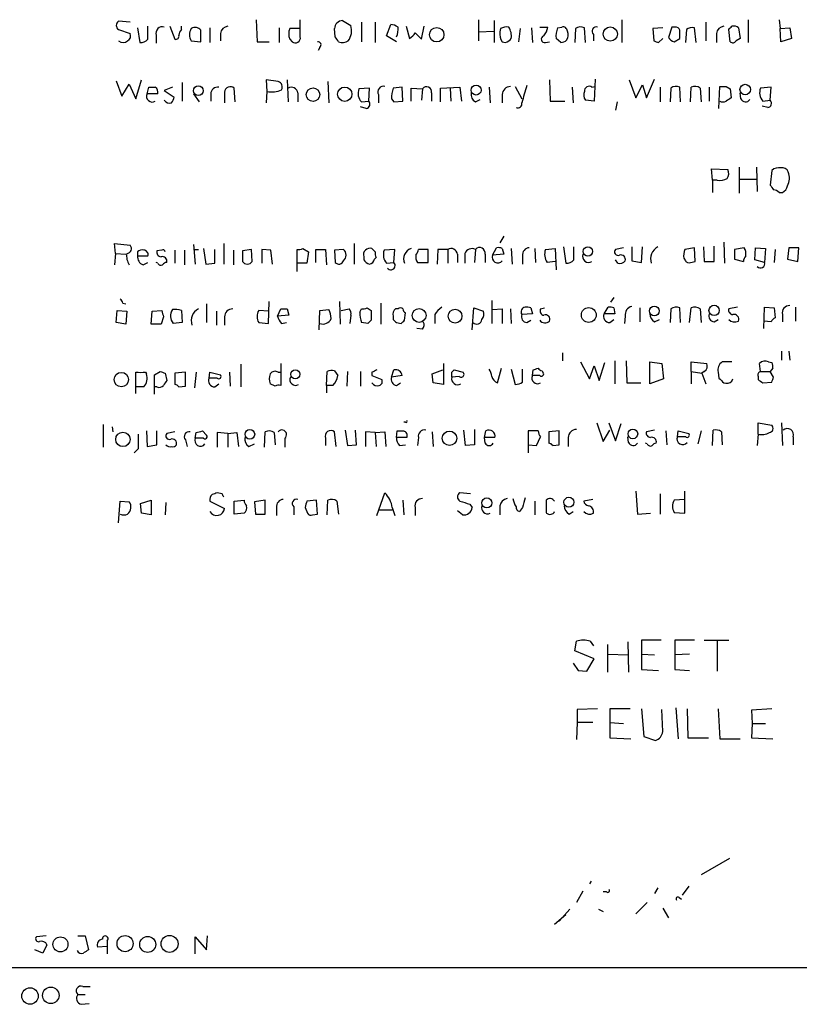
# Model space of a CAD drawing. Extents: x 21 to 1035, y 1481 to 2288.
# Drawn here: x 845 to 926, y 1482 to 1585 of the extents above; entities that cross this region are included whole.
import ezdxf

# ---------------------------------------------------------------- set-up
doc = ezdxf.new("R2010")
doc.units = 0
doc.header["$MEASUREMENT"] = 0
doc.layers.add('MAIN', color=5, linetype='CONTINUOUS')

msp = doc.modelspace()

# ---------------------------------------------------------------- linework, layer by layer
at = {"layer": 'MAIN'}
for p, q in [((856.9113, 1584.2547), (855.726, 1584.3394)), ((857.6733, 1583.6621), (857.9273, 1582.1381)), ((858.774, 1582.4767), (858.774, 1583.8314)), ((861.06, 1583.8314), (861.568, 1582.4767)), ((862.2453, 1583.4927), (862.2453, 1583.8314)), ((865.2087, 1583.6621), (865.2087, 1582.1381)), ((870.0347, 1584.5087), (870.1193, 1582.2227)), ((872.4053, 1583.6621), (872.4053, 1582.1381)), ((874.6067, 1583.5774), (873.506, 1583.5774)), ((874.6067, 1582.7307), (874.6067, 1584.5087)), ((878.2473, 1582.7307), (878.1627, 1583.5774)), ((879.0093, 1584.4241), (879.856, 1583.9161)), ((880.9567, 1584.2547), (880.9567, 1582.2227)), ((882.396, 1584.2547), (882.396, 1582.1381)), ((883.5813, 1582.8154), (884.0047, 1584.0007)), ((885.6133, 1583.8314), (885.952, 1582.5614)), ((887.222, 1582.4767), (887.476, 1583.8314)), ((893.1487, 1584.5087), (893.1487, 1582.3074)), ((894.7573, 1584.4241), (894.7573, 1582.1381)), ((895.4347, 1583.5774), (895.35, 1583.2387)), ((897.4667, 1583.5774), (897.2973, 1582.2227)), ((898.652, 1583.6621), (898.7367, 1582.1381)), ((899.4987, 1583.7467), (900.3453, 1583.7467)), ((901.3613, 1583.6621), (901.7847, 1583.7467)), ((903.224, 1583.5774), (903.1393, 1582.1381)), ((904.24, 1582.1381), (904.1553, 1583.6621)), ((908.05, 1584.5087), (908.05, 1582.1381)), ((912.2833, 1583.6621), (911.2673, 1583.5774)), ((911.2673, 1583.5774), (911.352, 1582.3074)), ((913.2147, 1583.7467), (912.876, 1582.6461)), ((913.5533, 1583.7467), (913.2147, 1583.7467)), ((915.7547, 1582.1381), (915.5853, 1583.6621)), ((916.7707, 1584.2547), (916.7707, 1582.3074)), ((920.1573, 1583.6621), (920.3267, 1582.5614)), ((921.1733, 1584.5087), (921.1733, 1582.1381)), ((924.3907, 1584.5087), (924.4753, 1583.5774)), ((924.4753, 1583.5774), (925.4913, 1583.6621)), ((924.56, 1582.2227), (924.4753, 1583.5774)), ((925.4913, 1583.6621), (925.6607, 1582.5614)), ((855.726, 1583.4927), (856.9113, 1583.0694)), ((859.6207, 1582.9001), (859.6207, 1582.0534)), ((866.3093, 1583.0694), (866.3093, 1582.3074)), ((884.5973, 1582.2227), (883.5813, 1582.8154)), ((886.5447, 1583.1541), (887.222, 1582.4767)), ((893.1487, 1583.2387), (894.7573, 1583.3234)), ((901.7, 1582.1381), (901.192, 1582.5614)), ((905.0867, 1582.9847), (905.0867, 1582.3074)), ((911.86, 1582.1381), (912.2833, 1582.5614)), ((913.4687, 1582.2227), (914.0613, 1582.5614)), ((914.7387, 1583.4927), (914.654, 1582.1381)), ((917.8713, 1583.0694), (917.8713, 1582.1381)), ((919.3107, 1582.2227), (919.1413, 1583.4927)), ((920.3267, 1582.5614), (919.9033, 1582.3074)), ((925.6607, 1582.5614), (924.56, 1582.2227)), ((863.2613, 1582.3074), (864.2773, 1582.2227)), ((870.1193, 1582.2227), (871.3893, 1582.2227)), ((873.506, 1582.4767), (873.76, 1582.2227)), ((876.6387, 1581.6301), (876.4693, 1581.2914)), ((895.604, 1582.2227), (895.9427, 1582.1381)), ((900.0913, 1582.1381), (900.5147, 1582.2227)), ((855.472, 1578.1587), (856.0647, 1576.5501)), ((856.0647, 1576.5501), (856.8267, 1577.8201)), ((856.8267, 1577.8201), (857.504, 1576.2961)), ((857.504, 1576.2961), (858.0967, 1578.2434)), ((858.6893, 1576.8041), (858.8587, 1577.4814)), ((861.314, 1577.4814), (860.4673, 1577.1427)), ((862.33, 1577.9894), (862.33, 1576.0421)), ((872.3207, 1578.0741), (871.0507, 1578.2434)), ((871.0507, 1578.2434), (871.1353, 1577.0581)), ((873.252, 1578.2434), (873.3367, 1575.9574)), ((877.4853, 1578.0741), (877.57, 1575.8727)), ((885.19, 1577.4814), (884.2587, 1577.3967)), ((885.2747, 1576.0421), (885.19, 1577.4814)), ((889.1693, 1577.3967), (891.2013, 1577.4814)), ((891.2013, 1577.4814), (891.3707, 1576.0421)), ((894.2493, 1577.4814), (894.334, 1575.8727)), ((896.9587, 1577.5661), (897.636, 1576.2961)), ((900.5147, 1578.2434), (900.5993, 1576.0421)), ((902.8853, 1577.4814), (902.97, 1575.8727)), ((904.9173, 1577.4814), (905.256, 1577.5661)), ((905.256, 1578.3281), (905.1713, 1576.0421)), ((908.812, 1578.2434), (909.4893, 1576.3807)), ((909.4893, 1576.3807), (910.1667, 1577.7354)), ((910.1667, 1577.7354), (910.59, 1576.3807)), ((910.59, 1576.3807), (911.4367, 1578.3281)), ((912.0293, 1577.4814), (912.0293, 1575.9574)), ((914.146, 1575.9574), (914.0613, 1577.4814)), ((915.162, 1575.9574), (915.2467, 1577.4814)), ((917.1093, 1577.4814), (917.1093, 1576.0421)), ((918.1253, 1575.2801), (918.21, 1577.5661)), ((918.8873, 1577.5661), (919.3107, 1577.3121)), ((923.544, 1577.4814), (922.4433, 1577.3967)), ((923.4593, 1576.1267), (923.544, 1577.4814)), ((859.79, 1576.8041), (858.6893, 1576.8041)), ((860.4673, 1577.1427), (861.4833, 1576.4654)), ((863.5153, 1576.8041), (864.108, 1575.9574)), ((865.2933, 1576.8041), (865.2933, 1576.0421)), ((866.7327, 1576.9734), (866.7327, 1575.8727)), ((867.8333, 1575.9574), (867.7487, 1577.3967)), ((871.1353, 1577.0581), (871.0507, 1575.8727)), ((874.3527, 1576.8887), (874.3527, 1575.9574)), ((881.8033, 1577.3967), (880.7027, 1577.3121)), ((881.7187, 1576.0421), (881.8033, 1577.3967)), ((882.7347, 1576.7194), (882.7347, 1575.8727)), ((886.1213, 1576.0421), (886.1213, 1577.3967)), ((886.1213, 1577.3967), (887.3067, 1577.3121)), ((887.3067, 1577.3121), (887.222, 1576.1267)), ((888.238, 1576.8887), (888.238, 1576.0421)), ((889.1693, 1575.9574), (889.1693, 1577.3967)), ((890.1853, 1577.3967), (890.27, 1576.0421)), ((895.604, 1576.7194), (895.604, 1575.8727)), ((913.13, 1577.3967), (913.0453, 1575.9574)), ((916.178, 1577.3967), (916.2627, 1575.9574)), ((919.3107, 1577.3121), (919.3953, 1576.3807)), ((920.4113, 1576.2961), (920.3267, 1576.8887)), ((881.4647, 1575.2801), (880.872, 1575.4494)), ((880.9567, 1575.9574), (881.7187, 1576.0421)), ((884.0893, 1576.2961), (884.3433, 1575.9574)), ((884.3433, 1575.9574), (885.2747, 1576.0421)), ((892.81, 1575.9574), (893.318, 1576.2114)), ((900.5993, 1576.0421), (902.1233, 1576.0421)), ((905.1713, 1576.0421), (904.24, 1576.1267)), ((907.542, 1575.9574), (907.3727, 1575.1107)), ((923.2053, 1575.3647), (922.6127, 1575.5341)), ((922.6973, 1576.0421), (923.4593, 1576.1267)), ((917.448, 1567.8294), (917.3633, 1569.0147)), ((917.3633, 1569.0147), (919.0567, 1568.9301)), ((920.242, 1569.1841), (920.242, 1566.4747)), ((922.02, 1569.1841), (922.1047, 1566.6441)), ((923.6287, 1568.8454), (923.4593, 1567.3214)), ((917.448, 1567.8294), (917.448, 1566.5594)), ((917.956, 1567.8294), (917.448, 1567.8294)), ((920.3267, 1567.9141), (922.02, 1567.9141)), ((924.3907, 1566.5594), (924.7293, 1566.5594)), ((855.3873, 1560.2094), (855.3027, 1561.2254)), ((855.3027, 1561.2254), (856.9113, 1561.0561)), ((863.5153, 1561.1407), (863.6847, 1559.1087)), ((866.648, 1561.2254), (866.648, 1559.1087)), ((880.1947, 1561.2254), (880.1947, 1559.1087)), ((895.7733, 1561.9874), (895.35, 1561.3101)), ((918.6333, 1561.3947), (918.718, 1559.1934)), ((855.3873, 1560.2094), (855.3027, 1559.0241)), ((855.3873, 1560.2094), (856.488, 1560.1247)), ((857.6733, 1560.3787), (857.6733, 1559.9554)), ((860.2133, 1560.5481), (859.7053, 1560.4634)), ((861.568, 1560.5481), (861.568, 1559.1934)), ((862.584, 1560.5481), (862.584, 1559.0241)), ((863.5153, 1560.6327), (864.0233, 1560.6327)), ((864.5313, 1560.7174), (864.7853, 1559.1087)), ((865.7167, 1559.1934), (865.7167, 1560.6327)), ((867.664, 1560.5481), (867.664, 1559.0241)), ((869.5267, 1560.6327), (868.5953, 1560.4634)), ((868.5953, 1560.4634), (868.5953, 1559.3627)), ((869.6113, 1559.3627), (869.5267, 1560.6327)), ((871.5587, 1560.5481), (870.6273, 1560.6327)), ((870.6273, 1560.6327), (870.6273, 1559.1934)), ((871.728, 1559.1087), (871.5587, 1560.5481)), ((874.268, 1558.3467), (874.268, 1560.6327)), ((874.8607, 1560.7174), (875.4533, 1560.3787)), ((875.4533, 1560.3787), (875.284, 1559.1934)), ((876.2153, 1559.2781), (876.2153, 1560.6327)), ((876.2153, 1560.6327), (877.2313, 1560.6327)), ((877.2313, 1560.6327), (877.316, 1559.0241)), ((879.094, 1560.6327), (878.1627, 1560.5481)), ((878.1627, 1560.5481), (878.2473, 1559.2781)), ((882.396, 1560.3787), (882.0573, 1560.7174)), ((884.428, 1560.6327), (883.3273, 1560.5481)), ((884.3433, 1559.2781), (884.428, 1560.6327)), ((887.8993, 1560.6327), (886.8833, 1560.6327)), ((887.8993, 1559.2781), (887.8993, 1560.6327)), ((888.9153, 1560.6327), (888.8307, 1559.1087)), ((889.9313, 1560.6327), (888.9153, 1560.6327)), ((889.9313, 1560.6327), (889.9313, 1559.1934)), ((890.9473, 1560.1247), (890.9473, 1559.2781)), ((891.7093, 1560.2094), (891.7093, 1559.1934)), ((892.81, 1560.6327), (892.7253, 1559.2781)), ((893.826, 1560.1247), (893.826, 1559.2781)), ((894.588, 1560.0401), (895.0113, 1560.8021)), ((895.7733, 1560.1247), (894.588, 1560.0401)), ((895.604, 1560.7174), (895.7733, 1560.1247)), ((896.5353, 1560.7174), (896.62, 1559.1087)), ((898.9907, 1560.7174), (899.0753, 1559.2781)), ((900.0913, 1560.6327), (901.1073, 1560.7174)), ((901.1073, 1560.7174), (901.192, 1558.5161)), ((901.954, 1560.8867), (902.208, 1559.1934)), ((903.0547, 1559.5321), (903.0547, 1560.8867)), ((908.2193, 1560.8021), (907.3727, 1560.6327)), ((909.066, 1560.8867), (909.066, 1559.4474)), ((910.082, 1559.2781), (910.1667, 1560.8867)), ((915.5853, 1560.8021), (914.5693, 1560.6327)), ((915.67, 1559.3627), (915.5853, 1560.8021)), ((916.5167, 1560.8867), (916.6013, 1559.3627)), ((917.6173, 1559.3627), (917.6173, 1560.9714)), ((920.75, 1560.8021), (919.734, 1560.6327)), ((919.734, 1560.6327), (919.734, 1559.6167)), ((921.8507, 1559.5321), (921.9353, 1560.8021)), ((921.9353, 1560.8021), (922.9513, 1560.7174)), ((922.9513, 1560.7174), (922.8667, 1559.2781)), ((923.9673, 1560.6327), (923.8827, 1559.2781)), ((925.4067, 1560.8021), (925.2373, 1559.6167)), ((926.4227, 1560.8021), (925.4067, 1560.8021)), ((926.338, 1559.3627), (926.4227, 1560.8021)), ((857.6733, 1559.9554), (858.774, 1559.9554)), ((858.266, 1559.0241), (858.774, 1559.2781)), ((859.79, 1559.1934), (859.6207, 1559.2781)), ((864.7853, 1559.1087), (865.7167, 1559.1934)), ((875.284, 1559.1934), (874.268, 1559.1934)), ((881.2107, 1559.8707), (881.2107, 1559.5321)), ((882.3113, 1559.6167), (882.4807, 1559.7861)), ((883.5813, 1559.1934), (884.3433, 1559.2781)), ((886.7987, 1559.2781), (887.8993, 1559.2781)), ((897.7207, 1559.9554), (897.7207, 1559.1087)), ((901.1073, 1559.3627), (900.2607, 1559.2781)), ((907.6267, 1559.1934), (907.3727, 1559.5321)), ((909.066, 1559.4474), (910.082, 1559.2781)), ((914.4847, 1559.7014), (914.654, 1559.4474)), ((915.162, 1559.2781), (915.67, 1559.3627)), ((916.6013, 1559.3627), (917.6173, 1559.3627)), ((919.734, 1559.6167), (920.6653, 1559.3627)), ((922.8667, 1559.2781), (921.8507, 1559.5321)), ((925.2373, 1559.6167), (926.338, 1559.3627)), ((856.1493, 1555.0447), (856.488, 1554.9601)), ((864.87, 1554.9601), (864.87, 1553.0127)), ((871.3047, 1552.9281), (871.3893, 1555.2141)), ((878.6707, 1555.2141), (878.7553, 1552.8434)), ((882.9887, 1555.0447), (882.9887, 1552.8434)), ((894.5033, 1555.2987), (894.5033, 1552.9281)), ((907.2033, 1555.6374), (906.8647, 1555.1294)), ((855.472, 1553.0127), (855.5567, 1554.2827)), ((855.5567, 1554.2827), (856.5727, 1554.1981)), ((856.5727, 1554.1981), (856.488, 1552.8434)), ((859.1127, 1552.8434), (859.1973, 1554.1981)), ((859.1973, 1554.1981), (860.2133, 1554.2827)), ((862.2453, 1554.2827), (862.33, 1553.0127)), ((865.886, 1554.1981), (865.886, 1552.7587)), ((871.3047, 1554.1981), (870.2887, 1554.2827)), ((872.236, 1553.6901), (872.5747, 1554.4521)), ((873.252, 1554.4521), (873.4213, 1553.7747)), ((876.554, 1552.2507), (876.6387, 1554.2827)), ((876.6387, 1554.2827), (877.57, 1554.3674)), ((878.84, 1554.2827), (879.6867, 1554.4521)), ((880.7873, 1554.1134), (880.9567, 1554.4521)), ((881.5493, 1554.5367), (881.9727, 1554.2827)), ((881.9727, 1554.2827), (881.9727, 1553.2667)), ((884.7667, 1554.4521), (884.5127, 1554.4521)), ((885.444, 1553.2667), (885.5287, 1554.0287)), ((888.5767, 1553.8594), (888.5767, 1552.9281)), ((892.4713, 1552.2507), (892.6407, 1554.5367)), ((892.6407, 1554.5367), (893.6567, 1554.1981)), ((894.588, 1554.3674), (895.604, 1554.4521)), ((895.604, 1554.4521), (895.604, 1552.9281)), ((896.4507, 1554.4521), (896.5353, 1552.9281)), ((898.7367, 1553.9441), (897.636, 1553.8594)), ((898.5673, 1554.5367), (898.7367, 1553.9441)), ((899.5833, 1554.4521), (900.0067, 1554.5367)), ((906.1873, 1553.9441), (906.6107, 1554.6214)), ((907.288, 1553.9441), (906.1873, 1553.9441)), ((907.2033, 1554.5367), (907.288, 1553.9441)), ((909.9127, 1554.5367), (909.9127, 1553.0974)), ((913.13, 1554.4521), (913.0453, 1553.0127)), ((914.146, 1553.0127), (914.0613, 1554.5367)), ((915.0773, 1553.0127), (915.2467, 1554.5367)), ((916.178, 1554.4521), (916.2627, 1553.0127)), ((920.0727, 1554.6214), (919.1413, 1554.4521)), ((922.782, 1552.4201), (922.8667, 1554.6214)), ((922.8667, 1554.6214), (923.8827, 1554.5367)), ((923.8827, 1554.5367), (923.9673, 1553.5207)), ((924.7293, 1553.8594), (924.7293, 1553.0974)), ((926.084, 1554.6214), (926.084, 1553.1821)), ((856.488, 1552.8434), (855.472, 1553.0127)), ((860.1287, 1552.8434), (859.1127, 1552.8434)), ((860.3827, 1553.6054), (860.1287, 1552.8434)), ((862.33, 1553.0127), (861.3987, 1552.9281)), ((866.7327, 1553.6054), (866.7327, 1552.7587)), ((870.2887, 1553.0127), (871.3047, 1552.9281)), ((873.4213, 1553.7747), (872.236, 1553.6901)), ((872.6593, 1552.9281), (873.1673, 1553.0127)), ((879.856, 1553.7747), (879.7713, 1552.9281)), ((881.634, 1552.9281), (880.9567, 1553.0127)), ((884.2587, 1553.6901), (884.2587, 1553.3514)), ((884.5973, 1553.0127), (885.1053, 1552.9281)), ((898.144, 1553.0127), (898.5673, 1553.2667)), ((906.78, 1553.0127), (907.2033, 1553.3514)), ((908.3887, 1553.6901), (908.304, 1552.9281)), ((911.4367, 1553.0974), (911.9447, 1553.3514)), ((917.6173, 1553.0974), (918.0407, 1553.3514)), ((923.544, 1553.0974), (922.782, 1553.1821)), ((887.3067, 1552.3354), (886.714, 1552.4201)), ((901.8693, 1549.8801), (901.8693, 1549.0334)), ((924.6447, 1550.0494), (924.6447, 1549.1181)), ((925.4067, 1550.0494), (925.4913, 1549.1181)), ((872.5747, 1548.7794), (872.5747, 1546.4934)), ((889.508, 1548.7794), (889.508, 1546.5781)), ((903.732, 1548.9487), (904.6633, 1547.1707)), ((905.6793, 1547.0014), (906.272, 1548.8641)), ((907.288, 1549.0334), (907.288, 1546.6627)), ((908.4733, 1549.0334), (908.558, 1546.7474)), ((910.9287, 1546.6627), (910.9287, 1548.9487)), ((910.9287, 1548.9487), (912.1987, 1548.7794)), ((912.1987, 1548.7794), (912.368, 1547.1707)), ((915.2467, 1547.9327), (915.2467, 1548.9487)), ((915.2467, 1548.9487), (916.8553, 1548.7794)), ((919.48, 1548.9487), (918.464, 1548.9487)), ((922.4433, 1547.9327), (922.3587, 1548.7794)), ((923.29, 1548.9487), (923.6287, 1548.8641)), ((857.504, 1545.6467), (857.504, 1547.8481)), ((858.52, 1547.8481), (858.6047, 1547.6787)), ((859.4513, 1547.5941), (860.044, 1547.9327)), ((860.552, 1547.7634), (860.7213, 1547.0014)), ((862.6687, 1547.8481), (861.568, 1547.7634)), ((861.568, 1547.7634), (861.568, 1546.5781)), ((862.6687, 1546.4087), (862.6687, 1547.8481)), ((863.7693, 1547.8481), (863.6, 1546.2394)), ((865.124, 1547.2554), (865.2087, 1547.8481)), ((865.2087, 1547.8481), (866.3093, 1547.5941)), ((867.2407, 1547.8481), (867.3253, 1546.4087)), ((868.426, 1548.6947), (868.426, 1546.3241)), ((872.3207, 1547.8481), (872.6593, 1547.8481)), ((877.316, 1546.4934), (877.4007, 1547.9327)), ((878.1627, 1548.0174), (878.5013, 1547.5094)), ((879.5173, 1547.9327), (879.4327, 1546.4087)), ((880.872, 1547.9327), (880.872, 1546.4087)), ((882.0573, 1547.8481), (882.0573, 1547.5094)), ((884.0893, 1547.3401), (884.3433, 1548.1021)), ((888.3227, 1547.6787), (889.4233, 1548.1021)), ((890.3547, 1547.8481), (890.6087, 1548.1021)), ((890.6087, 1548.1021), (891.54, 1547.8481)), ((895.096, 1546.7474), (895.5193, 1548.2714)), ((896.5353, 1548.1867), (896.9587, 1546.5781)), ((897.7207, 1546.8321), (897.7207, 1548.1867)), ((898.7367, 1547.5094), (898.8213, 1548.1021)), ((899.7527, 1548.0174), (899.8373, 1547.8481)), ((904.6633, 1547.1707), (905.1713, 1548.5254)), ((905.1713, 1548.5254), (905.6793, 1547.0014)), ((915.2467, 1547.9327), (915.2467, 1546.6627)), ((915.2467, 1547.9327), (916.3473, 1547.7634)), ((916.6013, 1547.9327), (916.3473, 1547.7634)), ((916.3473, 1547.7634), (916.7707, 1546.6627)), ((918.0407, 1547.8481), (918.1253, 1547.2554)), ((922.4433, 1547.9327), (923.4593, 1547.9327)), ((923.7133, 1548.2714), (923.4593, 1547.9327)), ((923.798, 1547.3401), (923.4593, 1547.9327)), ((865.9707, 1547.2554), (865.124, 1547.2554)), ((882.0573, 1547.5094), (883.0733, 1547.0861)), ((885.19, 1547.5094), (884.0893, 1547.3401)), ((884.5973, 1546.4934), (885.0207, 1546.7474)), ((888.4073, 1546.7474), (888.3227, 1547.6787)), ((889.508, 1546.5781), (888.4073, 1546.7474)), ((891.1167, 1547.4247), (890.3547, 1547.3401)), ((899.4987, 1547.5094), (898.7367, 1547.5094)), ((908.558, 1546.7474), (909.9973, 1546.7474)), ((912.368, 1547.1707), (910.9287, 1546.6627)), ((919.48, 1546.9167), (919.5647, 1547.1707)), ((922.1893, 1547.4247), (922.1893, 1547.0861)), ((922.6973, 1546.7474), (923.6287, 1546.8321)), ((858.3507, 1546.3241), (857.504, 1546.3241)), ((859.7053, 1546.3241), (859.4513, 1546.3241)), ((861.9913, 1546.3241), (862.6687, 1546.4087)), ((865.7167, 1546.3241), (866.14, 1546.6627)), ((871.982, 1546.4087), (871.474, 1546.6627)), ((877.316, 1546.4934), (877.316, 1545.7314)), ((877.9933, 1546.4934), (877.316, 1546.4934)), ((885.5287, 1542.6834), (885.3593, 1542.6834)), ((905.4253, 1542.5987), (906.1027, 1540.6514)), ((906.6953, 1542.5987), (907.3727, 1540.7361)), ((922.1893, 1541.4134), (922.1893, 1542.5987)), ((922.1893, 1542.5987), (923.6287, 1542.3447)), ((924.6447, 1542.5987), (924.7293, 1540.2281)), ((854.1173, 1542.4294), (854.1173, 1540.0587)), ((855.0487, 1542.1754), (855.1333, 1541.6674)), ((858.6047, 1541.7521), (858.6893, 1540.1434)), ((859.7053, 1540.3127), (859.7053, 1541.7521)), ((861.568, 1541.6674), (860.7213, 1541.4981)), ((863.6847, 1540.9901), (863.7693, 1541.5827)), ((864.4467, 1541.7521), (864.87, 1541.3287)), ((867.0713, 1541.4981), (865.9707, 1541.5827)), ((865.9707, 1541.5827), (865.9707, 1540.0587)), ((867.0713, 1541.4981), (868.0027, 1541.5827)), ((868.0027, 1541.5827), (868.172, 1540.1434)), ((870.8813, 1540.0587), (870.966, 1541.6674)), ((871.8973, 1541.5827), (871.982, 1540.3127)), ((878.332, 1540.1434), (878.1627, 1541.6674)), ((879.2633, 1541.8367), (879.5173, 1540.2281)), ((880.4487, 1540.3127), (880.364, 1541.8367)), ((882.396, 1541.5827), (881.38, 1541.6674)), ((881.38, 1541.6674), (881.38, 1540.1434)), ((882.396, 1541.5827), (883.412, 1541.6674)), ((882.396, 1541.5827), (882.4807, 1540.1434)), ((883.412, 1541.6674), (883.4967, 1540.1434)), ((884.5973, 1541.0747), (884.682, 1541.7521)), ((888.3227, 1541.6674), (888.4073, 1540.1434)), ((891.794, 1540.2281), (891.6247, 1541.8367)), ((892.7253, 1541.9214), (892.7253, 1540.3127)), ((893.7413, 1541.0747), (893.9107, 1541.7521)), ((899.3293, 1541.7521), (898.3133, 1541.7521)), ((898.3133, 1541.7521), (898.3133, 1540.3127)), ((901.5307, 1541.7521), (900.43, 1541.6674)), ((900.43, 1541.6674), (900.43, 1540.4821)), ((901.5307, 1540.3127), (901.5307, 1541.7521)), ((906.1027, 1540.6514), (906.78, 1541.8367)), ((907.3727, 1540.7361), (907.9653, 1542.5141)), ((911.4367, 1541.8367), (910.59, 1541.6674)), ((912.622, 1541.7521), (912.7067, 1540.3127)), ((913.8073, 1541.1594), (913.892, 1541.7521)), ((913.892, 1541.7521), (914.9927, 1541.4981)), ((916.2627, 1541.7521), (915.924, 1540.3974)), ((917.448, 1540.2281), (917.5327, 1541.8367)), ((918.3793, 1541.6674), (918.464, 1540.3127)), ((862.6687, 1540.8207), (862.838, 1540.1434)), ((864.5313, 1540.9901), (863.6847, 1540.9901)), ((867.0713, 1541.4981), (867.0713, 1540.0587)), ((872.998, 1540.9901), (872.998, 1540.0587)), ((877.2313, 1540.9901), (877.2313, 1540.2281)), ((885.698, 1541.0747), (884.5973, 1541.0747)), ((886.8833, 1541.0747), (886.7987, 1540.2281)), ((894.842, 1541.0747), (893.7413, 1541.0747)), ((893.826, 1540.4821), (893.7413, 1541.0747)), ((899.16, 1540.2281), (899.5833, 1541.1594)), ((902.462, 1541.0747), (902.462, 1540.1434)), ((908.7273, 1540.5667), (908.6427, 1541.1594)), ((914.654, 1541.1594), (913.8073, 1541.1594)), ((922.1893, 1541.4134), (922.1047, 1540.2281)), ((925.83, 1541.1594), (925.83, 1540.3127)), ((857.758, 1539.8894), (857.3347, 1539.4661)), ((858.6893, 1540.1434), (859.7053, 1540.3127)), ((869.2727, 1540.1434), (869.8653, 1540.3974)), ((879.5173, 1540.2281), (880.4487, 1540.3127)), ((884.936, 1540.2281), (885.5287, 1540.3127)), ((892.7253, 1540.3127), (891.794, 1540.2281)), ((898.3133, 1540.3127), (898.3133, 1539.4661)), ((898.3133, 1540.3127), (899.16, 1540.2281)), ((900.8533, 1540.2281), (901.5307, 1540.3127)), ((910.6747, 1540.3974), (910.5053, 1540.4821)), ((909.4893, 1535.4867), (909.6587, 1533.1161)), ((914.5693, 1533.2007), (914.5693, 1535.4867)), ((855.726, 1532.1847), (855.8953, 1534.4707)), ((855.8953, 1534.4707), (856.8267, 1534.3861)), ((858.012, 1534.2167), (859.1127, 1534.5554)), ((859.1127, 1534.5554), (859.1127, 1533.0314)), ((865.2087, 1534.4707), (866.7327, 1533.7087)), ((866.4787, 1535.2327), (865.9707, 1535.3174)), ((867.7487, 1534.4707), (868.7647, 1534.5554)), ((867.7487, 1533.1161), (867.7487, 1534.4707)), ((870.966, 1534.5554), (869.8653, 1534.3861)), ((870.966, 1533.1161), (870.966, 1534.5554)), ((876.3, 1534.5554), (875.284, 1534.4707)), ((876.3847, 1533.1161), (876.3, 1534.5554)), ((877.4007, 1533.0314), (877.4853, 1534.5554)), ((878.4167, 1534.4707), (878.586, 1533.1161)), ((882.5653, 1532.9467), (883.412, 1535.3174)), ((885.2747, 1534.5554), (885.3593, 1533.0314)), ((892.302, 1535.2327), (891.2013, 1535.3174)), ((898.9907, 1534.4707), (898.9907, 1533.0314)), ((900.176, 1534.5554), (900.176, 1533.2854)), ((905.002, 1534.6401), (904.0707, 1534.4707)), ((912.0293, 1535.2327), (912.0293, 1533.1161)), ((914.5693, 1534.6401), (913.4687, 1534.5554)), ((858.0967, 1533.2007), (858.012, 1534.2167)), ((860.6367, 1534.3014), (860.552, 1533.0314)), ((869.8653, 1534.3861), (869.95, 1533.1161)), ((872.1513, 1533.7934), (872.1513, 1532.9467)), ((873.9293, 1533.8781), (873.9293, 1533.0314)), ((875.1147, 1533.7934), (875.3687, 1533.2007)), ((882.8193, 1533.5394), (884.174, 1533.5394)), ((884.174, 1533.7934), (884.428, 1532.9467)), ((886.5447, 1533.7934), (886.5447, 1532.9467)), ((891.4553, 1533.0314), (890.9473, 1533.4547)), ((892.2173, 1534.1321), (892.4713, 1533.7934)), ((895.35, 1533.9627), (895.35, 1533.0314)), ((897.7207, 1533.7934), (897.382, 1533.3701)), ((859.1127, 1533.0314), (858.0967, 1533.2007)), ((868.7647, 1533.2007), (867.7487, 1533.1161)), ((869.95, 1533.1161), (870.966, 1533.1161)), ((875.8767, 1533.0314), (876.3847, 1533.1161)), ((902.5467, 1533.1161), (902.97, 1533.3701)), ((909.6587, 1533.1161), (911.0133, 1533.2007)), ((913.4687, 1533.2854), (914.5693, 1533.2007)), ((903.1393, 1518.8921), (903.3087, 1519.9081)), ((904.748, 1519.9081), (905.0867, 1519.4001)), ((906.526, 1519.5694), (906.526, 1516.6907)), ((908.6427, 1519.8234), (908.7273, 1516.6907)), ((912.114, 1519.9927), (910.082, 1519.9927)), ((910.082, 1519.9927), (910.082, 1518.5534)), ((915.5853, 1519.9927), (913.5533, 1519.9927)), ((913.5533, 1519.9927), (913.5533, 1518.4687)), ((916.6013, 1519.9927), (919.1413, 1519.9927)), ((917.956, 1519.9081), (917.956, 1516.7754)), ((905.1713, 1518.0454), (903.1393, 1518.8921)), ((904.4093, 1516.7754), (905.1713, 1518.0454)), ((906.6107, 1518.5534), (908.6427, 1518.4687)), ((910.082, 1518.5534), (910.082, 1516.9447)), ((910.082, 1518.5534), (911.4367, 1518.4687)), ((915.0773, 1518.5534), (913.5533, 1518.4687)), ((913.5533, 1518.4687), (913.5533, 1516.9447)), ((902.97, 1517.6221), (903.478, 1516.8601)), ((903.478, 1516.8601), (904.4093, 1516.7754)), ((910.082, 1516.9447), (911.86, 1516.8601)), ((913.5533, 1516.9447), (915.0773, 1516.8601)), ((913.638, 1512.9654), (913.892, 1509.7481)), ((905.51, 1512.8807), (903.3933, 1512.7961)), ((903.3933, 1512.7961), (903.3933, 1511.4414)), ((908.8967, 1512.8807), (906.78, 1512.8807)), ((906.78, 1512.8807), (906.78, 1511.4414)), ((910.082, 1512.8807), (910.336, 1510.0021)), ((912.2833, 1510.5101), (912.1987, 1512.7961)), ((914.8233, 1512.8807), (914.908, 1509.8327)), ((918.0407, 1512.8807), (918.21, 1509.7481)), ((923.6287, 1512.8807), (921.512, 1512.7114)), ((921.512, 1512.7114), (921.5967, 1511.3567)), ((903.3933, 1511.4414), (903.3087, 1509.6634)), ((905.002, 1511.4414), (903.3933, 1511.4414)), ((906.78, 1511.4414), (906.78, 1509.8327)), ((906.78, 1511.4414), (908.2193, 1511.3567)), ((921.5967, 1511.3567), (921.512, 1509.8327)), ((921.5967, 1511.3567), (922.9513, 1511.3567)), ((910.336, 1510.0021), (911.5213, 1509.5787)), ((906.78, 1509.8327), (908.9813, 1509.7481)), ((914.908, 1509.8327), (917.0247, 1509.8327)), ((918.21, 1509.7481), (920.3267, 1509.7481)), ((921.512, 1509.8327), (923.7133, 1509.7481)), ((919.226, 1497.3021), (916.2627, 1495.6087)), ((904.8327, 1494.9314), (904.6633, 1494.6774)), ((903.986, 1493.9154), (903.3087, 1492.7301)), ((906.4413, 1493.8307), (906.1027, 1493.8307)), ((911.7753, 1494.2541), (911.4367, 1493.6614)), ((914.9927, 1494.4234), (914.3153, 1493.4921)), ((910.6747, 1492.7301), (909.4893, 1491.5447)), ((913.9767, 1493.2381), (914.2307, 1493.0687)), ((902.208, 1491.4601), (901.0227, 1490.4441)), ((901.5307, 1490.7827), (902.6313, 1492.0527)), ((905.5947, 1492.0527), (906.1027, 1491.7987)), ((912.2833, 1492.1374), (912.876, 1491.1214)), ((848.1907, 1489.2587), (847.1747, 1489.1741)), ((851.4927, 1489.2587), (852.2547, 1489.2587)), ((852.2547, 1489.2587), (852.5933, 1487.8194)), ((854.5407, 1488.7507), (854.5407, 1488.1581)), ((863.6847, 1487.3961), (863.6847, 1489.1741)), ((863.6847, 1489.1741), (864.87, 1487.8194)), ((864.87, 1487.8194), (864.9547, 1489.2587)), ((847.852, 1487.4807), (847.0053, 1487.8194)), ((848.2753, 1488.3274), (847.852, 1487.4807)), ((854.5407, 1488.1581), (853.5247, 1488.0734)), ((854.5407, 1488.1581), (854.5407, 1487.3961)), ((524.5947, 1485.9567), (1035.1347, 1485.9567)), ((852.0007, 1484.0094), (852.7627, 1484.0094)), ((851.4927, 1483.1627), (852.2547, 1483.1627)), ((851.8313, 1482.1467), (852.678, 1482.2314))]:
    msp.add_line(p, q, dxfattribs=at)
for centre, radius in [((888.7941, 1582.9483), 0.752), ((906.8359, 1583.0178), 0.735), ((864.0056, 1577.1251), 0.5047), ((875.9299, 1576.7179), 0.7002), ((879.229, 1576.7638), 0.7456), ((892.8865, 1577.192), 0.5176), ((920.8564, 1577.2446), 0.5477), ((904.5066, 1560.4119), 0.4931), ((886.9547, 1553.767), 0.7215), ((890.6933, 1553.6901), 0.7155), ((904.5975, 1553.8103), 0.7719), ((911.4118, 1554.2241), 0.5087), ((917.6279, 1554.2881), 0.5387), ((856.0075, 1547.0915), 0.7465), ((874.089, 1547.6401), 0.4744), ((856.1679, 1540.8761), 0.7488), ((869.3657, 1541.4103), 0.5042), ((890.1199, 1540.9901), 0.7483), ((909.1793, 1541.45), 0.5041), ((893.9993, 1534.2674), 0.523), ((902.527, 1534.3392), 0.5196), ((849.679, 1488.3765), 0.7794), ((856.3924, 1488.4529), 0.8375), ((858.744, 1488.3692), 0.8314), ((861.0147, 1488.4323), 0.8839), ((846.5138, 1483.0099), 0.8617), ((848.6741, 1483.0767), 0.8552)]:
    msp.add_circle(centre, radius, dxfattribs=at)
for centre, radius, start, end in [((855.9518, 1583.916), 0.4798, 118.071082, 241.923298), ((860.2697, 1583.0977), 0.6784, 73.066164, 196.933836), ((864.3195, 1582.9424), 1.2341, 149.033059, 210.966941), ((863.6816, 1582.9667), 0.7414, 36.537595, 124.536784), ((867.1983, 1582.9424), 0.898, 98.130102, 171.869898), ((874.9878, 1583.027), 1.5807, 159.622982, 200.37362), ((879.0516, 1583.5352), 0.8899, 92.724474, 177.281958), ((878.1204, 1583.3657), 1.8208, 324.461956, 17.595058), ((883.9207, 1582.4786), 1.5244, 56.291169, 86.841227), ((883.1572, 1583.4929), 1.6294, 332.109127, 8.96111), ((896.1118, 1582.3931), 1.3642, 82.862481, 119.757905), ((894.8191, 1582.8135), 1.7346, 351.643341, 32.546686), ((898.0397, 1584.2328), 2.3563, 323.019707, 348.094435), ((903.4779, 1582.7732), 2.2957, 157.219251, 185.293625), ((901.9164, 1583.3046), 0.4613, 2.335786, 106.588605), ((903.7594, 1582.8525), 0.9012, 63.941047, 126.449005), ((905.3745, 1583.3234), 0.4445, 72.249926, 229.644795), ((913.6211, 1583.2981), 0.4537, 14.030118, 98.594459), ((915.3738, 1582.5188), 1.1627, 79.519291, 123.109188), ((918.7603, 1582.9424), 0.898, 98.130102, 171.869898), ((834.6607, 1668.312), 119.7133, 314.885375, 315.114625), ((919.6494, 1583.0696), 0.7804, 49.396316, 102.536771), ((856.4032, 1582.8154), 0.5681, 296.574073, 26.56054), ((861.6668, 1582.8012), 0.3392, 253.066164, 16.949994), ((862.9483, 1582.8407), 0.9588, 137.155503, 176.448267), ((567.9273, 1582.8154), 296.3506, 359.885409, 0.114591), ((874.0987, 1582.6179), 0.5205, 229.402287, 12.519254), ((751.4051, 1497.794), 152.6538, 33.578089, 33.807251), ((885.2326, 1583.8735), 1.4964, 298.735138, 331.264862), ((896.6622, 1583.027), 1.3292, 170.835319, 217.237168), ((895.6044, 1583.2382), 1.1509, 287.093579, 323.981411), ((900.0067, 1582.4768), 0.349, 104.044206, 284.024302), ((901.5204, 1582.9317), 0.9422, 325.0583, 24.565749), ((913.8074, 1583.3234), 1.1516, 216.024081, 252.896174), ((702.3613, 1582.9848), 211.7004, 359.885409, 0.114564), ((856.1917, 1582.8155), 0.6892, 227.493128, 312.500744), ((858.0241, 1583.1239), 0.9905, 264.391856, 319.204217), ((876.4309, 1581.8918), 0.3341, 308.450945, 97.948212), ((879.014, 1583.2248), 1.0897, 246.872523, 302.657508), ((901.641, 1583.0942), 0.9579, 273.531189, 312.867946), ((953.9285, 1709.2151), 133.8593, 251.453817, 251.683013), ((919.5788, 1582.4626), 0.3597, 221.822669, 334.43941), ((859.1974, 1746.8313), 169.3502, 269.885409, 270.114558), ((859.1887, 1576.9649), 0.6224, 345.028262, 56.082701), ((866.0271, 1576.7547), 0.7354, 81.169134, 176.148614), ((867.3453, 1576.9341), 0.6138, 48.910671, 176.329346), ((872.1725, 1577.5238), 0.5699, 328.66384, 74.927405), ((873.6754, 1576.804), 0.6826, 7.12814, 119.745922), ((883.2536, 1576.9985), 0.5893, 74.407189, 208.274411), ((887.7382, 1577.0253), 0.5181, 344.713846, 146.389676), ((896.4718, 1576.6983), 0.8681, 91.392836, 178.607164), ((1342.3896, 1449.7618), 462.2875, 163.940011, 164.169194), ((904.621, 1577.1174), 0.4695, 50.854032, 187.256717), ((913.6654, 1576.6725), 0.9006, 63.921483, 126.475463), ((915.6426, 1576.6725), 0.9006, 53.524537, 116.078517), ((918.5487, 1746.866), 169.3002, 269.885375, 270.114592), ((859.2166, 1576.5386), 0.5904, 153.27436, 302.753303), ((860.5272, 1576.5244), 0.9579, 317.132054, 356.468811), ((871.6694, 1579.1942), 2.2019, 255.961863, 296.716335), ((881.9448, 1576.8438), 1.3274, 159.342414, 221.894493), ((888.2477, 1576.2194), 4.1591, 163.55674, 178.943322), ((893.2191, 1576.7052), 0.8524, 167.56816, 241.318192), ((904.9651, 1576.6622), 0.9014, 153.946632, 216.446566), ((1003.7912, 1449.2115), 152.6259, 123.57026, 123.799443), ((923.686, 1576.9286), 1.3279, 159.359621, 221.880417), ((861.0177, 1576.5077), 0.6693, 214.691906, 288.429535), ((881.3941, 1575.727), 0.4524, 278.977235, 44.149179), ((897.2126, 1575.767), 0.4364, 247.177171, 14.017137), ((918.5487, 1576.6768), 0.7194, 241.913927, 298.079046), ((920.8965, 1576.4687), 0.5151, 199.581978, 330.03022), ((923.1349, 1575.8115), 0.4523, 278.954187, 44.175915), ((918.2469, 1568.5342), 0.9014, 323.553434, 26.053368), ((924.3484, 1568.0408), 1.0795, 78.696313, 131.812051), ((924.7193, 1568.4886), 0.6312, 17.280921, 104.617437), ((923.8436, 1568.0409), 1.6091, 330.013971, 23.250956), ((918.2524, 1569.1838), 1.3865, 257.655866, 301.266381), ((1050.617, 1651.7346), 152.6259, 213.578058, 213.807262), ((924.4272, 1567.3152), 0.8139, 291.787031, 354.465227), ((923.7384, 1565.8559), 0.9594, 47.162672, 86.438195), ((856.5638, 1560.704), 0.4947, 271.030888, 45.376725), ((858.2796, 1559.9553), 1.7257, 171.532768, 212.656828), ((858.1815, 1559.7855), 0.7811, 77.490286, 130.586974), ((858.3319, 1560.0872), 0.4613, 343.399492, 87.664214), ((860.1475, 1560.3317), 0.4614, 163.41494, 267.66472), ((860.3403, 1560.3788), 0.2117, 359.972935, 126.875312), ((874.4372, 1561.5649), 0.9474, 259.712463, 296.551529), ((878.5861, 1560.0401), 0.7805, 310.594129, 49.401094), ((881.8457, 1560.0824), 0.6693, 71.570465, 198.437656), ((883.3259, 1560.2093), 0.9452, 169.675635, 206.597581), ((884.5701, 1560.08), 1.328, 159.361142, 221.88075), ((886.4755, 1559.6475), 1.127, 108.317589, 203.760662), ((887.4764, 1559.8286), 0.8731, 165.981264, 219.087174), ((885.9278, 1560.6915), 0.9573, 317.120783, 356.478547), ((890.27, 1560.0401), 0.6826, 7.11981, 119.750087), ((892.4713, 1559.8706), 0.834, 66.038209, 156.02914), ((893.241, 1560.2248), 0.5934, 350.290092, 136.577301), ((895.1383, 1559.8163), 0.5941, 157.869051, 321.615817), ((895.1805, 1559.8699), 0.9474, 63.448472, 100.287538), ((898.4474, 1560.0683), 0.7355, 93.851386, 188.830866), ((901.5305, 1560.1248), 1.5262, 160.561839, 213.695274), ((904.5862, 1559.9081), 0.6381, 160.156516, 301.26099), ((907.6436, 1560.3787), 0.3714, 136.844093, 294.231967), ((907.923, 1559.5744), 0.4827, 344.745922, 105.254078), ((912.4205, 1559.6465), 1.398, 117.485195, 198.911906), ((916.2417, 1560.0113), 1.7841, 159.616856, 190.002957), ((919.7764, 1560.1672), 1.1624, 349.501163, 33.109008), ((858.6252, 1559.9069), 0.9531, 177.08326, 247.859223), ((860.1286, 1559.3626), 0.3785, 206.551513, 296.585359), ((860.2558, 1559.4052), 0.4825, 344.728219, 105.271781), ((860.764, 1558.7272), 0.5526, 94.432107, 147.497791), ((869.1033, 1559.709), 0.6148, 214.281977, 325.718023), ((878.6283, 1559.5744), 0.4827, 217.87186, 344.745922), ((882.1423, 1560.2096), 1.1519, 216.026276, 252.884837), ((881.7185, 1559.7015), 0.5988, 278.140927, 351.859073), ((884.0208, 1558.9633), 0.4507, 218.070113, 44.307773), ((902.3047, 1560.1792), 0.9905, 264.397613, 319.212375), ((907.8383, 1559.8285), 0.6695, 251.573171, 325.301058), ((914.9926, 1559.6166), 0.3785, 206.551513, 296.585359), ((921.6222, 1559.3034), 0.9587, 137.151439, 176.453861), ((922.4433, 1559.1427), 0.4445, 220.383197, 17.733869), ((855.5992, 1555.0026), 0.5517, 4.376403, 57.539959), ((1029.6464, 1596.2999), 174.5652, 193.927638, 194.156789), ((862.2848, 1553.7024), 1.1767, 145.588776, 221.147908), ((861.5681, 1551.9992), 2.3818, 73.481629, 96.124217), ((864.6685, 1553.2119), 1.398, 117.485195, 198.915783), ((867.6005, 1553.5843), 0.8681, 91.399434, 178.607164), ((871.3469, 1553.6477), 1.2341, 149.033059, 210.966941), ((872.9134, 1723.802), 169.3502, 269.885409, 270.114558), ((875.5671, 1553.3209), 2.2598, 2.922039, 27.586725), ((879.2633, 1553.9864), 0.6294, 340.344339, 47.723862), ((884.9473, 1554.1902), 4.1607, 181.057648, 196.439665), ((881.1262, 1555.3829), 0.9461, 259.679445, 296.565051), ((884.8938, 1553.9017), 0.6695, 124.698943, 198.426829), ((885.0207, 1554.1131), 0.4236, 53.157154, 126.842846), ((885.8248, 1554.4942), 0.5517, 184.376403, 237.539959), ((890.6504, 1552.5477), 2.4537, 122.315026, 147.684974), ((892.725, 1553.9442), 0.9657, 322.1297, 15.24367), ((898.0412, 1554.1356), 0.4904, 97.794637, 214.279856), ((898.234, 1553.6425), 0.6361, 160.063835, 261.86735), ((898.1441, 1553.6915), 0.9452, 63.402419, 100.324365), ((900.0067, 1554.2404), 0.4733, 153.434949, 259.691906), ((906.7941, 1553.676), 0.6634, 156.162913, 268.782227), ((906.7801, 1553.6915), 0.9452, 63.402419, 100.324365), ((909.2861, 1553.8257), 0.9075, 104.036243, 188.592573), ((912.029, 1554.0285), 1.1035, 184.386361, 237.538365), ((913.6653, 1553.7275), 0.9009, 63.924158, 126.455225), ((915.6427, 1553.7275), 0.9009, 53.544775, 116.075842), ((917.7072, 1553.7271), 0.6361, 160.052295, 261.874993), ((919.5835, 1554.3204), 0.4614, 163.41494, 267.66472), ((919.6865, 1553.3681), 0.5062, 338.442401, 103.923684), ((925.4642, 1554.0355), 0.7557, 87.944849, 193.475385), ((873.8636, 1554.0957), 1.6774, 193.993164, 224.113543), ((876.9631, 1553.8079), 0.9378, 249.760052, 336.641758), ((966.4408, 1468.435), 119.7133, 134.876948, 135.106165), ((969.1154, 1637.8445), 119.7487, 224.876984, 225.106133), ((800.6372, 1637.7599), 119.7134, 314.876914, 315.106131), ((886.859, 1552.7708), 0.6245, 315.797976, 31.531771), ((892.937, 1553.4149), 0.554, 226.550529, 353.41766), ((900.0413, 1553.6401), 0.6587, 214.534508, 315.947256), ((900.1168, 1553.3768), 0.443, 333.926622, 116.084995), ((919.7622, 1553.944), 0.8583, 223.664049, 297.40999), ((924.2634, 1552.8013), 0.778, 112.371722, 157.628278), ((916.2688, 1548.4939), 0.6523, 300.64591, 25.956171), ((919.0776, 1548.081), 1.0627, 125.266302, 192.659213), ((922.9513, 1548.166), 0.8529, 66.60028, 134.011912), ((922.7821, 1548.4409), 0.9465, 349.683783, 26.559637), ((858.012, 1801.8479), 254.0003, 269.885409, 270.114592), ((902.6255, 1674.8554), 133.8752, 251.45383, 251.682999), ((871.9782, 1547.3591), 0.597, 54.992255, 147.630393), ((877.9509, 1546.4525), 1.5791, 82.29219, 110.390429), ((945.8012, 1420.9952), 141.9681, 116.450424, 116.679643), ((884.504, 1547.4305), 0.6906, 6.561021, 103.456685), ((763.3547, 1547.5941), 127.0003, 359.885409, 0.114591), ((891.3284, 1547.6364), 0.2993, 225, 45.013536), ((892.9812, 1547.3407), 1.5244, 3.158773, 33.708831), ((856.7478, 1675.1942), 133.8752, 288.316987, 288.546157), ((899.7948, 1548.5675), 0.5517, 212.460041, 265.623597), ((899.668, 1547.6788), 0.2394, 225.016916, 45), ((922.5139, 1547.5799), 0.3598, 101.316179, 205.553719), ((857.362, 1547.2106), 1.3279, 318.119583, 20.640379), ((351.4513, 1546.5781), 508.001, 359.885409, 0.114591), ((987.5519, 1462.0975), 152.6259, 146.200557, 146.42974), ((865.7307, 1546.9872), 0.6633, 156.151522, 268.790497), ((866.14, 1547.4248), 0.2394, 225.016916, 45), ((872.9551, 1547.1707), 1.5658, 161.068631, 198.931369), ((874.1179, 1547.0745), 0.5903, 153.261326, 302.758555), ((876.9808, 1547.6347), 1.5257, 311.577715, 355.289065), ((882.6077, 1547.1284), 0.6693, 214.691906, 288.429535), ((882.7487, 1546.8744), 0.3875, 280.497939, 33.11188), ((884.6872, 1547.1231), 0.6361, 160.052295, 261.874993), ((890.9488, 1547.178), 0.6158, 164.738353, 303.199777), ((895.5338, 1547.7285), 1.0743, 196.425957, 245.951955), ((896.8747, 1548.1002), 1.5244, 273.158773, 303.708832), ((899.2742, 1547.2553), 0.5945, 154.697829, 301.32404), ((1045.3792, 1674.0013), 179.6053, 224.885409, 225.114592), ((918.8874, 1547.6785), 0.9651, 254.735509, 307.879149), ((1007.1105, 1673.9051), 152.6259, 236.192738, 236.421942), ((796.7059, 1589.4136), 133.8752, 341.453843, 341.683013), ((859.917, 1546.9168), 0.6294, 250.344339, 317.723862), ((861.5253, 1546.0272), 0.5526, 32.502209, 85.567893), ((872.4052, 1545.5631), 0.9456, 79.674018, 116.586729), ((885.6134, 1542.7681), 0.1196, 225, 45), ((863.0638, 1541.1594), 0.5204, 77.469998, 220.604877), ((821.758, 1711.0174), 174.5654, 283.925632, 284.154815), ((871.3619, 1540.8585), 0.9006, 53.524537, 116.078517), ((872.7017, 1541.3711), 0.4827, 307.87186, 142.12814), ((877.7894, 1541.2017), 0.5968, 51.284721, 200.763898), ((885.0207, 1711.052), 169.3002, 269.885375, 270.114592), ((885.2112, 1541.2547), 0.519, 339.707536, 73.41919), ((887.5014, 1541.2186), 0.6346, 76.894405, 193.105595), ((894.2266, 1541.2075), 0.6296, 347.822611, 120.116252), ((900.2862, 1541.8114), 0.9587, 183.546139, 222.848561), ((903.3298, 1541.0536), 0.8681, 91.392836, 178.607164), ((911.0321, 1541.5356), 0.4613, 163.399492, 267.664214), ((917.7867, 1540.9057), 0.965, 52.117206, 105.260326), ((922.5704, 1542.9797), 1.612, 256.324959, 299.930485), ((923.3041, 1542.0296), 0.4524, 278.977235, 44.149179), ((925.2373, 1541.3711), 0.6293, 340.344339, 132.275526), ((1238.7577, 1540.6514), 381.0005, 179.885409, 180.114592), ((860.9923, 1541.2441), 0.3714, 136.854644, 294.225635), ((861.2717, 1540.4398), 0.4826, 344.731346, 105.257201), ((864.235, 1540.7663), 0.5941, 157.869051, 321.615817), ((864.7007, 1541.1594), 0.2394, 224.983084, 45), ((869.682, 1540.8914), 0.8526, 167.585625, 241.312851), ((885.5828, 1540.9779), 0.9902, 174.39016, 229.217958), ((909.2125, 1540.7395), 0.5151, 199.60294, 330.020584), ((911.1404, 1540.6091), 0.4826, 344.742799, 105.268654), ((914.3577, 1540.9357), 0.5941, 157.881617, 321.602268), ((914.8234, 1541.3288), 0.2394, 225, 45), ((861.0599, 1540.6723), 0.5554, 220.355103, 287.759607), ((861.3986, 1540.4822), 0.3787, 243.44848, 333.414653), ((894.2494, 1540.7079), 0.4798, 208.071082, 331.923298), ((900.3873, 1539.9312), 0.5526, 32.502209, 85.567893), ((911.0133, 1540.5666), 0.3785, 206.551513, 296.585359), ((911.6487, 1539.9312), 0.5526, 94.432107, 147.497791), ((865.8096, 1534.6317), 0.6221, 123.891866, 194.999051), ((908.0392, 1408.2404), 133.8593, 108.316987, 108.546184), ((781.9234, 1492.7434), 94.6305, 26.45046, 26.67967), ((869.7208, 1534.6144), 0.9579, 183.531189, 222.867946), ((872.8782, 1533.9062), 0.7356, 93.858635, 188.820778), ((874.2173, 1534.2167), 0.4445, 72.266131, 229.616804), ((1044.5536, 1491.7997), 174.5652, 165.851163, 166.080306), ((877.8813, 1533.7463), 0.9008, 53.5321, 116.078638), ((881.3942, 1533.356), 2.814, 8.942141, 44.187961), ((887.2795, 1533.9696), 0.7556, 87.937, 193.484526), ((891.4271, 1534.894), 0.4798, 118.071082, 241.923298), ((976.3592, 1788.3012), 267.7346, 251.45385, 251.683033), ((896.239, 1533.8357), 0.898, 98.130102, 171.869898), ((898.8841, 1535.1053), 2.2124, 189.905965, 213.690068), ((1151.8475, 1470.8015), 261.8175, 165.849176, 166.078359), ((900.5666, 1534.1858), 0.5378, 31.990702, 136.582354), ((904.6635, 1534.5554), 0.5988, 188.131456, 261.857718), ((914.5269, 1533.9204), 1.2341, 149.033059, 210.966941), ((856.0753, 1533.84), 0.9289, 308.798532, 36.00878), ((865.9149, 1533.7904), 0.8219, 210.759296, 354.294956), ((868.3836, 1533.7511), 0.6694, 304.698943, 18.426829), ((891.6004, 1533.8962), 0.8769, 260.475375, 353.268025), ((894.0631, 1533.7511), 0.6134, 159.82219, 296.205835), ((897.4921, 1533.8104), 0.4539, 171.421795, 255.960695), ((903.1386, 1534.047), 1.1031, 184.382771, 237.550319), ((904.4835, 1533.3489), 0.6211, 346.196429, 81.183707), ((856.2763, 1533.8352), 0.8138, 242.084062, 297.915938), ((875.7074, 1533.3702), 0.3787, 206.585347, 296.551521), ((900.5146, 1533.4546), 0.3785, 206.551513, 296.585359), ((900.7264, 1533.4124), 0.2993, 261.856362, 351.875312), ((904.6917, 1533.9628), 0.8584, 223.664269, 297.397919), ((904.0283, 1517.1549), 2.8457, 75.350411, 104.647641), ((911.1886, 1510.6283), 1.1011, 287.587464, 353.837376), ((906.5683, 1493.9577), 0.1796, 225, 45), ((913.8497, 1493.1111), 0.1796, 45, 225), ((847.4075, 1488.9624), 0.3147, 137.717737, 289.650149), ((847.7249, 1488.1156), 0.5898, 21.047276, 111.025654), ((854.1227, 1488.2903), 0.6361, 98.13265, 199.936166), ((854.3291, 1488.9624), 0.2994, 314.986465, 188.121983), ((851.8738, 1487.9466), 0.5117, 204.461561, 294.416152), ((937.0219, 1360.6386), 152.6537, 123.578078, 123.807241), ((851.8124, 1483.5466), 0.4996, 67.860007, 230.213518), ((851.9737, 1482.7586), 0.6282, 139.965551, 256.899431)]:
    msp.add_arc(centre, radius, start, end, dxfattribs=at)

doc.saveas('drawing.dxf')
